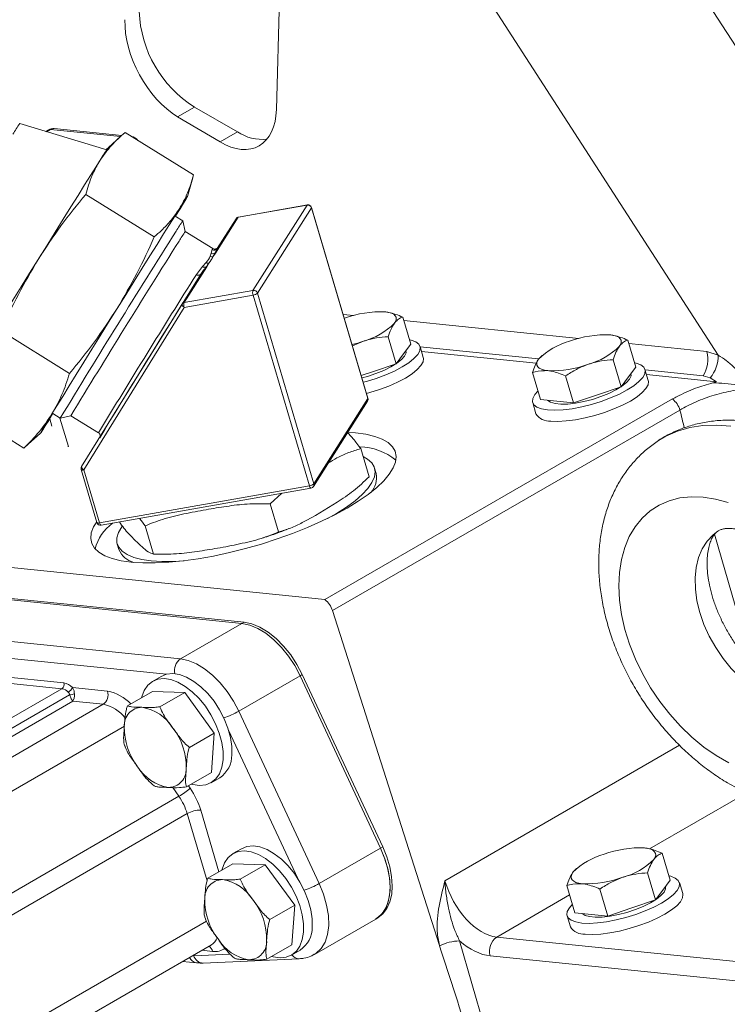
# Model space of a CAD drawing. Units: millimetres. Extents: x 11 to 1180, y 5 to 832.
# Drawn here: x 375 to 399, y 663 to 697 of the extents above; entities that cross this region are included whole.
import ezdxf

# ---------------------------------------------------------------- set-up
doc = ezdxf.new("R2010")
doc.units = ezdxf.units.MM

msp = doc.modelspace()

# ---------------------------------------------------------------- linework, layer by layer
at = {"color": 7, "linetype": 'Continuous', "lineweight": 15}
for p, q in [((386.90833, 715.67302), (413.54494, 674.41165)), ((399.17188, 685.1939), (380.4413, 714.20845)), ((384.0829, 693.58763), (384.37215, 704.09747)), ((380.70787, 693.33976), (381.27987, 693.66996)), ((382.75301, 692.81954), (381.27987, 693.66996)), ((378.28634, 692.20512), (375.31495, 693.10314)), ((380.70787, 693.33976), (382.16144, 692.47803)), ((376.29442, 692.89256), (376.19728, 692.83648)), ((378.80545, 692.69921), (376.49498, 692.93547)), ((378.91231, 692.80129), (381.25049, 691.35062)), ((382.16144, 692.47803), (382.75301, 692.81954)), ((378.76448, 692.67209), (378.34611, 692.29331)), ((381.04461, 690.6191), (381.22311, 691.25033)), ((377.5741, 690.68734), (379.91228, 689.23668)), ((385.12777, 690.31935), (382.77792, 689.90397)), ((385.13983, 690.32879), (382.78998, 689.9134)), ((383.28194, 687.4045), (385.12777, 690.31935)), ((385.28038, 690.22467), (383.43455, 687.30982)), ((387.20496, 683.71109), (385.28038, 690.22467)), ((387.2083, 683.72614), (385.28373, 690.23972)), ((380.88585, 689.78421), (380.62618, 689.94533)), ((380.63653, 689.9389), (380.65121, 689.96294)), ((380.97123, 689.41988), (380.88591, 689.78413)), ((382.77792, 689.90397), (382.00444, 688.68252)), ((382.05975, 688.83766), (382.70417, 689.85529)), ((381.91249, 688.8359), (380.97119, 689.4199)), ((381.81456, 688.57045), (381.84923, 688.67712)), ((381.84923, 688.67712), (381.88579, 688.79799)), ((382.00444, 688.68252), (381.91048, 688.55479)), ((381.56026, 688.2208), (381.67883, 688.35611)), ((381.77009, 688.33309), (381.70557, 688.21056)), ((381.70557, 688.21056), (380.93208, 686.98911)), ((381.34726, 687.94757), (381.56026, 688.2208)), ((380.85833, 686.94044), (381.50275, 687.95808)), ((380.93208, 686.98911), (383.28194, 687.4045)), ((383.28559, 687.2407), (380.93574, 686.82531)), ((385.21016, 680.72712), (383.28559, 687.2407)), ((383.43455, 687.30982), (385.35912, 680.79624)), ((377.43099, 681.38742), (380.85833, 686.94044)), ((380.93574, 686.82531), (377.5084, 681.27229)), ((387.83514, 686.66874), (387.83389, 686.66891)), ((388.66815, 685.56891), (388.39483, 686.49393)), ((374.6776, 686.02122), (377.01578, 684.57056)), ((386.68152, 685.509), (387.05096, 685.6685)), ((388.17382, 684.89869), (387.9005, 685.82372)), ((395.51891, 685.88302), (395.51766, 685.88319)), ((396.35192, 684.78319), (396.0786, 685.70822)), ((388.66815, 685.56891), (388.42098, 685.2338)), ((388.50658, 685.34851), (388.5063, 685.34947)), ((389.09818, 685.11084), (388.98609, 685.49019)), ((393.03439, 685.06534), (388.9894, 685.47898)), ((392.95469, 684.91465), (389.0378, 685.31518)), ((398.78253, 685.31547), (399.17188, 685.1939)), ((388.42098, 685.2338), (388.17382, 684.89869)), ((393.13765, 685.15952), (393.03575, 685.05651)), ((393.16035, 685.18668), (393.13376, 685.16386)), ((395.85758, 684.11297), (395.58426, 685.038)), ((388.17382, 684.89869), (387.36032, 684.62149)), ((396.35192, 684.78319), (396.10475, 684.44808)), ((396.78195, 684.32512), (396.66986, 684.70447)), ((398.65934, 684.49016), (396.67317, 684.69326)), ((387.36032, 684.62149), (386.98185, 684.49253)), ((393.09794, 683.6744), (392.82463, 684.59943)), ((394.2306, 683.55857), (393.95728, 684.4836)), ((396.10475, 684.44808), (395.85758, 684.11297)), ((396.19035, 684.56279), (396.19007, 684.56375)), ((399.11382, 684.28483), (396.72157, 684.52946)), ((398.89623, 684.41745), (398.65934, 684.49016)), ((399.11382, 684.28483), (398.89623, 684.41745)), ((395.85758, 684.11297), (395.04409, 683.83578)), ((398.98836, 684.25271), (399.11382, 684.28483)), ((385.34796, 680.70735), (387.1938, 683.62221)), ((385.35912, 680.79624), (387.20496, 683.71109)), ((397.61107, 683.69556), (385.74075, 676.84297)), ((393.66427, 683.61649), (393.09794, 683.6744)), ((395.04409, 683.83578), (394.2306, 683.55857)), ((373.11932, 683.46904), (375.4575, 682.01838)), ((397.8645, 683.31716), (385.99418, 676.46457)), ((392.8338, 683.57102), (392.94589, 683.19168)), ((394.2306, 683.55857), (393.66427, 683.61649)), ((376.30646, 682.96376), (376.45189, 683.19407)), ((376.41284, 682.76519), (376.33898, 683.01516)), ((376.44154, 683.2005), (376.70122, 683.03938)), ((376.98023, 682.0665), (376.69087, 683.04581)), ((376.70132, 683.03938), (377.06557, 683.12471)), ((377.06554, 683.12473), (378.00684, 682.54073)), ((375.60534, 682.14757), (376.02371, 682.52635)), ((386.78525, 682.54233), (386.52277, 682.56254)), ((375.6059, 682.15126), (375.4575, 682.01838)), ((376.98023, 682.0665), (376.96431, 682.07508)), ((387.24472, 681.03483), (386.96002, 681.99838)), ((377.41711, 681.28448), (377.9525, 679.47249)), ((377.5084, 681.27229), (378.04379, 679.46029)), ((387.49344, 681.14422), (387.4365, 681.33693)), ((378.04379, 679.46029), (385.21016, 680.72712)), ((378.09641, 679.38341), (385.26278, 680.65024)), ((383.86946, 680.11498), (384.27134, 680.47497)), ((384.15415, 679.15144), (383.86946, 680.11498)), ((379.87987, 678.39585), (379.59517, 679.3594)), ((363.53289, 679.11388), (385.74075, 676.84297)), ((378.64673, 678.7398), (378.70367, 678.54709)), ((369.06251, 677.44159), (382.90419, 676.02618)), ((369.13735, 677.48479), (382.97903, 676.06939)), ((366.96712, 676.23195), (380.8088, 674.81654)), ((385.99418, 676.46457), (389.65097, 665.02757)), ((380.8088, 674.81654), (382.90419, 676.02618)), ((382.97903, 676.06939), (382.90419, 676.02618)), ((370.98027, 674.59028), (376.82331, 673.99279)), ((376.7584, 673.79741), (370.91536, 674.39491)), ((380.14727, 674.21749), (379.85264, 674.0474)), ((382.79584, 673.02787), (384.89123, 674.23752)), ((384.96607, 674.28072), (384.89123, 674.23752)), ((384.89123, 674.23752), (387.63756, 668.35008)), ((384.96607, 674.28072), (387.7124, 668.39329)), ((370.84413, 670.38318), (376.7584, 673.79741)), ((377.01649, 673.58947), (371.27943, 670.27754)), ((377.11423, 673.83222), (378.31435, 673.7095)), ((378.99638, 673.21106), (379.84491, 673.7009)), ((380.95163, 673.66777), (379.84491, 673.7009)), ((380.1031, 673.17793), (380.95163, 673.66777)), ((381.95928, 672.28217), (380.95163, 673.66777)), ((377.12912, 673.36895), (371.62515, 670.19157)), ((371.93956, 669.66848), (378.16599, 673.26292)), ((378.16599, 673.26292), (377.12912, 673.36895)), ((382.79584, 673.02787), (385.54217, 667.14044)), ((381.11075, 671.79232), (381.95928, 672.28217)), ((381.86021, 670.9297), (381.95928, 672.28217)), ((378.89387, 671.87968), (378.9142, 671.82107)), ((381.01169, 670.43985), (381.86021, 670.9297)), ((381.85248, 670.58321), (382.14711, 670.75329)), ((372.10944, 665.13047), (380.75304, 670.12031)), ((372.0963, 664.37054), (381.03513, 669.53081)), ((382.8936, 668.33004), (382.59897, 668.15996)), ((385.54217, 667.14044), (387.63756, 668.35008)), ((387.7124, 668.39329), (387.63756, 668.35008)), ((397.52715, 667.25211), (397.25383, 668.17714)), ((381.74271, 667.32362), (382.59124, 667.81347)), ((383.69795, 667.78033), (382.59124, 667.81347)), ((382.84942, 667.29049), (383.69795, 667.78033)), ((384.7056, 666.39473), (383.69795, 667.78033)), ((394.31288, 667.62845), (394.21098, 667.52543)), ((394.33558, 667.6556), (394.30899, 667.63277)), ((397.03282, 666.5819), (396.7595, 667.50693)), ((397.52715, 667.25211), (397.27998, 666.917)), ((397.95718, 666.79405), (397.84509, 667.1734)), ((394.27317, 666.14332), (393.99985, 667.06835)), ((395.40583, 666.0275), (395.13251, 666.95253)), ((397.27998, 666.917), (397.03282, 666.5819)), ((397.36558, 667.03171), (397.3653, 667.03268)), ((397.03282, 666.5819), (396.21932, 666.3047)), ((383.85708, 665.90489), (384.7056, 666.39473)), ((384.60654, 665.04226), (384.7056, 666.39473)), ((394.8395, 666.08541), (394.27317, 666.14332)), ((396.21932, 666.3047), (395.40583, 666.0275)), ((381.64019, 665.99225), (381.66053, 665.93364)), ((385.3781, 664.71764), (387.47349, 665.92728)), ((387.47349, 665.92728), (387.54833, 665.97049)), ((394.00904, 666.03995), (394.12112, 665.6606)), ((395.40583, 666.0275), (394.8395, 666.08541)), ((390.33641, 665.17924), (391.30719, 661.81056)), ((391.6053, 665.31102), (402.20959, 664.22666)), ((374.08469, 660.55589), (381.8645, 665.04708)), ((383.75801, 664.55242), (384.60654, 665.04226)), ((384.59881, 664.69576), (384.89343, 664.86585)), ((389.6569, 665.009), (389.65097, 665.02757)), ((380.87995, 664.47872), (381.34742, 664.43091)), ((381.57495, 664.42407), (384.86469, 664.57097)), ((401.98606, 663.58335), (391.38177, 664.66772))]:
    msp.add_line(p, q, dxfattribs=at)
at = {"color": 8, "linetype": 'Continuous', "lineweight": 15}
for p, q in [((376.3714, 692.90735), (376.23099, 692.82629)), ((376.3714, 692.90735), (378.7551, 692.6636)), ((378.25201, 692.21549), (378.31825, 692.25373)), ((386.36347, 686.5854), (386.72321, 686.54861)), ((388.43025, 686.37406), (394.40698, 685.76289)), ((396.11402, 685.58834), (398.78253, 685.31547)), ((400.32584, 674.62129), (399.04343, 679.07132)), ((380.32518, 674.2888), (367.07982, 675.64324)), ((371.91958, 668.49145), (378.88904, 672.51484)), ((384.81057, 667.31173), (382.44686, 672.37894)), ((389.83856, 667.23641), (397.85273, 671.86289)), ((380.75304, 670.12031), (380.54849, 670.42057)), ((381.08004, 670.47931), (381.13876, 670.39311)), ((399.98413, 670.14802), (396.8228, 668.32302)), ((381.71457, 667.23129), (381.03513, 669.53081)), ((381.49607, 669.64641), (382.11832, 667.54045)), ((394.09451, 666.74801), (391.6053, 665.31102)), ((373.12122, 660.90177), (381.69573, 665.85173)), ((381.90176, 664.82062), (381.53685, 664.85793)), ((381.25672, 664.67418), (382.49935, 664.72967))]:
    msp.add_line(p, q, dxfattribs=at)
at = {"color": 7, "linetype": 'Continuous', "lineweight": 15, "flags": 128}
for points in [[(375.94599, 688.46586), (376.23646, 688.93352), (376.52151, 689.39187), (376.79729, 689.83475), (377.06007, 690.25615), (377.30629, 690.65037), (377.53264, 691.0121), (377.73604, 691.33642), (377.91374, 691.61896), (378.06334, 691.8559)], [(380.65121, 689.96294), (380.79356, 690.19662), (380.90535, 690.38128), (380.98507, 690.51445), (381.03165, 690.59432), (381.04445, 690.6198), (381.0233, 690.59056), (380.96847, 690.50697), (380.88073, 690.37019), (380.76125, 690.18207)], [(380.76125, 690.18207), (380.61164, 689.94513), (380.43394, 689.66258), (380.23054, 689.33825), (380.0042, 688.97654), (379.75797, 688.58231), (379.49519, 688.16091), (379.21942, 687.71804), (378.93436, 687.25967), (378.64389, 686.79203)], [(373.7186, 684.85672), (373.88958, 685.13623), (374.08689, 685.45782), (374.30785, 685.81711), (374.54948, 686.20927), (374.8085, 686.62897), (375.08142, 687.07056), (375.36454, 687.52805), (375.65403, 687.99526), (375.94599, 688.46586)], [(378.64389, 686.79203), (378.35193, 686.32142), (378.06244, 685.85421), (377.77932, 685.39672), (377.5064, 684.95513), (377.24738, 684.53543), (377.00576, 684.14328), (376.7848, 683.78398), (376.58749, 683.4624), (376.4165, 683.18288)], [(380.93574, 686.82531), (380.91527, 686.8393), (380.89677, 686.8546), (380.88093, 686.87063), (380.86837, 686.88676), (380.85957, 686.90239), (380.85487, 686.91691), (380.85446, 686.92975), (380.85833, 686.94044)], [(387.79246, 686.67382), (387.91142, 686.65549), (388.0102, 686.627), (388.0871, 686.58883), (388.14081, 686.54164), (388.17042, 686.48623), (388.17541, 686.42355), (388.1557, 686.35468), (388.11162, 686.2808)], [(387.04881, 684.26592), (387.16092, 684.29624), (387.49361, 684.39944), (387.81338, 684.51857), (388.11049, 684.65), (388.37594, 684.78973), (388.60164, 684.93353), (388.78075, 685.07702), (388.90782, 685.21585), (388.97899, 685.34579), (388.9921, 685.46291), (388.94674, 685.56363), (388.84431, 685.6449), (388.6879, 685.70425), (388.62381, 685.71898)], [(395.47623, 685.8881), (395.59519, 685.86977), (395.69397, 685.84128), (395.77087, 685.80311), (395.82459, 685.75592), (395.85419, 685.70051), (395.85918, 685.63784), (395.83947, 685.56897), (395.79539, 685.49508)], [(388.50658, 685.34851), (388.50977, 685.27262), (388.46156, 685.16223), (388.35628, 685.04207), (388.19827, 684.91704), (387.99399, 684.79228), (387.7518, 684.67289), (387.48161, 684.56376), (387.1945, 684.46936), (387.00398, 684.41765)], [(387.1609, 683.88657), (387.273, 683.91689), (387.60569, 684.0201), (387.92546, 684.13922), (388.22258, 684.27064), (388.48802, 684.41038), (388.71373, 684.55418), (388.89284, 684.69767), (389.01991, 684.83651), (389.09108, 684.96645), (389.10418, 685.08355), (389.09818, 685.11084)], [(393.35491, 684.66349), (393.23595, 684.68182), (393.13718, 684.71032), (393.06027, 684.74848), (393.00656, 684.79567), (392.97695, 684.85108), (392.97197, 684.91375), (392.99168, 684.98262), (393.03575, 685.05651)], [(393.33762, 683.32134), (393.58621, 683.31052), (393.87023, 683.32483), (394.18102, 683.36385), (394.50917, 683.42638), (394.84468, 683.51052), (395.17738, 683.61372), (395.49715, 683.73285), (395.79426, 683.86427), (396.05971, 684.00401), (396.28541, 684.14781), (396.46453, 684.2913), (396.59159, 684.43013), (396.66276, 684.56008), (396.67587, 684.67719), (396.63051, 684.77791), (396.52808, 684.85918), (396.37167, 684.91853), (396.30757, 684.93326)], [(396.19035, 684.56279), (396.19355, 684.4869), (396.14532, 684.37652), (396.04005, 684.25634), (395.88204, 684.13132), (395.67776, 684.00656), (395.43557, 683.88717), (395.16538, 683.77804), (394.87827, 683.68364), (394.58598, 683.60782), (394.30048, 683.5537), (394.03346, 683.5235), (393.79585, 683.51844), (393.59738, 683.53873), (393.44617, 683.58355), (393.35068, 683.64855)], [(393.44971, 682.94199), (393.6983, 682.93117), (393.98231, 682.94549), (394.29311, 682.9845), (394.62125, 683.04703), (394.95677, 683.13118), (395.28946, 683.23437), (395.60923, 683.3535), (395.90635, 683.48492), (396.17179, 683.62466), (396.3975, 683.76846), (396.57661, 683.91196), (396.70368, 684.05078), (396.77485, 684.18073), (396.78795, 684.29784), (396.78195, 684.32512)], [(393.01357, 683.95998), (392.91207, 683.84536), (392.8409, 683.71542), (392.8278, 683.59831), (392.87315, 683.49759), (392.97558, 683.41632), (393.13199, 683.35696), (393.33762, 683.32134)], [(376.4165, 683.18288), (376.27415, 682.94921), (376.16235, 682.76454), (376.08263, 682.63137), (376.03606, 682.55152), (376.02326, 682.52603), (376.04442, 682.55528), (376.09924, 682.63885), (376.18698, 682.77564), (376.30646, 682.96376)], [(377.94431, 679.50022), (377.8381, 679.3246), (377.75987, 679.12089), (377.73855, 678.93042), (377.77439, 678.75531), (377.86699, 678.59746), (378.01533, 678.45861), (378.2178, 678.34027), (378.47216, 678.24374), (378.77565, 678.1701), (379.12492, 678.12012), (379.51616, 678.09437), (379.94508, 678.09313), (380.40697, 678.11641), (380.89679, 678.16395), (381.40915, 678.23524), (381.93845, 678.3295), (382.47889, 678.44569), (383.02455, 678.58253), (383.56944, 678.73853), (384.10761, 678.91199), (384.63314, 679.10099), (385.1403, 679.30348), (385.62351, 679.51721), (386.07748, 679.73987), (386.49725, 679.96901), (386.87821, 680.20212), (387.21618, 680.43664), (387.50747, 680.67002), (387.74888, 680.89966), (387.93777, 681.12309), (388.07207, 681.33784), (388.1503, 681.54157), (388.17162, 681.73203), (388.13578, 681.90714), (388.04318, 682.06499), (387.89484, 682.20384), (387.69237, 682.32218), (387.43801, 682.41871), (387.13452, 682.49235), (386.78525, 682.54233), (386.78525, 682.54233)], [(385.83059, 679.6159), (386.13338, 679.78764), (386.4723, 680.00346), (386.7665, 680.21974), (387.01213, 680.43364), (387.20601, 680.6424), (387.34559, 680.84328), (387.42907, 681.03368), (387.45535, 681.21109), (387.42409, 681.37322), (387.3357, 681.51794), (387.19133, 681.64337), (387.04016, 681.72717)], [(377.43099, 681.38742), (377.42711, 681.37674), (377.42753, 681.36389), (377.43222, 681.34937), (377.44103, 681.33375), (377.45358, 681.31761), (377.46942, 681.30158), (377.48793, 681.28628), (377.5084, 681.27229)], [(399.51031, 680.15984), (399.08039, 680.27818), (398.65935, 680.34344), (398.25194, 680.35491), (397.86274, 680.31245), (397.49612, 680.21653), (397.15621, 680.06823), (396.84683, 679.86923), (396.57147, 679.62177), (396.33323, 679.32861), (396.13478, 678.99308), (395.97835, 678.61893), (395.8657, 678.21039), (395.79811, 677.77204), (395.77634, 677.30881), (395.80061, 676.82591), (395.87068, 676.32879), (395.98574, 675.82304), (396.1445, 675.31432), (396.34518, 674.80839), (396.58551, 674.31093), (396.86281, 673.82752), (397.17393, 673.36362), (397.51539, 672.92443), (397.88335, 672.5149), (398.27366, 672.13965), (398.68193, 671.80288), (399.10357, 671.50839), (399.53384, 671.25949)], [(378.80672, 679.34161), (378.80051, 679.33274), (378.6888, 679.13679), (378.63383, 678.95259), (378.63633, 678.78253), (378.69625, 678.62886), (378.81283, 678.49356), (378.98452, 678.3784), (379.20912, 678.28488), (379.48367, 678.21421), (379.80461, 678.16733), (380.16775, 678.14484), (380.56835, 678.14704), (380.93012, 678.16796)], [(382.90419, 676.02618), (383.16868, 675.97046), (383.44339, 675.85711), (383.72081, 675.68926), (383.99332, 675.4715), (384.25346, 675.20978), (384.4941, 674.91131), (384.70865, 674.58423), (384.89123, 674.23752)], [(384.89123, 674.23752), (384.70865, 674.58423), (384.4941, 674.91131), (384.25346, 675.20978), (383.99332, 675.4715), (383.72081, 675.68926), (383.44339, 675.85711), (383.16868, 675.97046), (382.90419, 676.02618)], [(382.97903, 676.06939), (383.24352, 676.01366), (383.51823, 675.90032), (383.79565, 675.73246), (384.06816, 675.5147), (384.3283, 675.25299), (384.56894, 674.95451), (384.78349, 674.62744), (384.96607, 674.28072)], [(380.8088, 674.81654), (381.07329, 674.76081), (381.348, 674.64747), (381.62541, 674.47962), (381.89792, 674.26185), (382.15807, 674.00014), (382.39871, 673.70166), (382.61326, 673.37459), (382.79584, 673.02787)], [(382.55677, 671.53957), (382.55522, 671.82512), (382.51088, 672.13074), (382.42512, 672.44713), (382.30052, 672.76468), (382.14088, 673.07375), (381.95104, 673.36495), (381.73678, 673.62941), (381.50461, 673.85912), (381.26158, 674.04708), (381.01507, 674.1876), (380.77257, 674.2764), (380.54146, 674.31077), (380.32876, 674.28968), (380.14727, 674.21749)], [(382.26214, 671.36948), (382.26059, 671.65504), (382.21626, 671.96065), (382.13049, 672.27704), (382.00589, 672.5946), (381.84625, 672.90366), (381.65641, 673.19486), (381.44216, 673.45933), (381.20998, 673.68904), (380.96695, 673.877), (380.72044, 674.01751), (380.47794, 674.10631), (380.24684, 674.14068), (380.03413, 674.11959), (379.84629, 674.04369), (379.68902, 673.91526), (379.56711, 673.73822), (379.48426, 673.51794), (379.47698, 673.48851)], [(381.18063, 670.53738), (381.22718, 670.52429), (381.45829, 670.48992), (381.671, 670.51101), (381.85884, 670.58692), (382.0161, 670.71535), (382.13801, 670.89239), (382.22086, 671.11266), (382.26214, 671.36948)], [(385.00847, 665.48204), (385.00692, 665.76759), (384.96258, 666.07321), (384.87681, 666.3896), (384.75222, 666.70716), (384.59258, 667.01623), (384.40274, 667.30742), (384.18848, 667.57189), (383.95631, 667.80159), (383.71328, 667.98956), (383.46677, 668.13007), (383.22427, 668.21887), (382.99316, 668.25324), (382.78046, 668.23215), (382.59261, 668.15625), (382.43535, 668.02782), (382.31344, 667.85078), (382.23059, 667.63051), (382.22331, 667.60106)], [(385.3031, 665.65212), (385.30155, 665.93768), (385.25721, 666.24329), (385.17144, 666.55969), (385.04685, 666.87724), (384.8872, 667.18631), (384.69737, 667.47751), (384.48311, 667.74197), (384.25094, 667.97168), (384.0079, 668.15964), (383.76139, 668.30016), (383.5189, 668.38895), (383.28779, 668.42333), (383.07508, 668.40224), (382.8936, 668.33004)], [(387.63756, 668.35008), (387.77702, 668.01064), (387.87954, 667.67044), (387.94257, 667.33793), (387.96455, 667.02138), (387.94493, 666.72862), (387.8842, 666.46691), (387.78387, 666.24276), (387.64643, 666.06174), (387.47528, 665.92832), (387.47349, 665.92728)], [(387.47349, 665.92728), (387.53252, 665.96494), (387.7057, 666.12871), (387.83744, 666.34662), (387.92388, 666.6123), (387.96251, 666.91798), (387.95218, 667.25473), (387.8932, 667.61269), (387.78729, 667.9814), (387.63756, 668.35008)], [(387.7124, 668.39329), (387.85186, 668.05384), (387.95438, 667.71365), (388.01741, 667.38114), (388.03939, 667.06458), (388.01977, 666.77182), (387.95904, 666.51011), (387.85871, 666.28597), (387.72127, 666.10495), (387.55012, 665.97153), (387.54833, 665.97049)], [(396.65146, 668.35703), (396.77042, 668.3387), (396.8692, 668.3102), (396.9461, 668.27203), (396.99981, 668.22484), (397.02942, 668.16943), (397.0344, 668.10676), (397.0147, 668.03789), (396.97062, 667.964)], [(394.53014, 667.13242), (394.41118, 667.15075), (394.31241, 667.17924), (394.2355, 667.21741), (394.18179, 667.2646), (394.15218, 667.32), (394.14719, 667.38268), (394.16691, 667.45155), (394.21098, 667.52543)], [(394.51285, 665.79027), (394.76144, 665.77945), (395.04546, 665.79376), (395.35626, 665.83277), (395.6844, 665.8953), (396.01992, 665.97945), (396.35261, 666.08265), (396.67237, 666.20177), (396.96949, 666.3332), (397.23494, 666.47294), (397.46065, 666.61673), (397.63976, 666.76023), (397.76682, 666.89905), (397.83799, 667.029), (397.8511, 667.14611), (397.80575, 667.24684), (397.70331, 667.32811), (397.5469, 667.38746), (397.4828, 667.40218)], [(397.36558, 667.03171), (397.36877, 666.95583), (397.32056, 666.84544), (397.21528, 666.72527), (397.05727, 666.60025), (396.85299, 666.47548), (396.6108, 666.3561), (396.34062, 666.24696), (396.0535, 666.15256), (395.76121, 666.07674), (395.47571, 666.02262), (395.20869, 665.99242), (394.97108, 665.98736), (394.77261, 666.00765), (394.6214, 666.05247), (394.52592, 666.11747)], [(394.62493, 665.41092), (394.87353, 665.4001), (395.15754, 665.41441), (395.46834, 665.45342), (395.79649, 665.51595), (396.132, 665.60009), (396.4647, 665.7033), (396.78446, 665.82242), (397.08158, 665.95385), (397.34702, 666.09358), (397.57273, 666.23739), (397.75184, 666.38088), (397.87891, 666.51971), (397.95008, 666.64965), (397.96319, 666.76676), (397.95718, 666.79405)], [(394.18879, 666.4289), (394.08731, 666.31429), (394.01613, 666.18435), (394.00303, 666.06724), (394.04838, 665.96651), (394.15082, 665.88524), (394.30722, 665.82589), (394.51285, 665.79027)], [(383.92695, 664.64994), (383.97351, 664.63686), (384.20461, 664.60249), (384.41732, 664.62357), (384.60516, 664.69948), (384.76243, 664.8279), (384.88434, 665.00495), (384.96719, 665.22522), (385.00847, 665.48204)]]:
    msp.add_lwpolyline(points, dxfattribs=at)
at = {"color": 8, "linetype": 'Continuous', "lineweight": 15, "flags": 128}
for points in [[(385.13983, 690.32879), (385.13438, 690.32653), (385.12777, 690.31935)], [(385.28038, 690.22467), (385.28406, 690.23366), (385.28373, 690.23972)], [(382.78998, 689.9134), (382.78453, 689.91115), (382.77792, 689.90397)], [(381.88579, 688.79799), (381.91104, 688.83459), (381.91249, 688.8359)], [(387.20496, 683.71109), (387.20863, 683.72008), (387.2083, 683.72614)], [(399.60513, 682.76366), (399.11973, 682.80453), (398.65056, 682.79052), (398.20158, 682.72172), (397.7766, 682.5987), (397.37923, 682.42254), (397.12919, 682.27487)], [(377.41711, 681.28448), (377.41779, 681.28269), (377.42346, 681.27629), (377.43358, 681.2716), (377.44773, 681.26878), (377.46539, 681.26794), (377.48587, 681.26913), (377.5084, 681.27229)], [(385.26278, 680.65024), (385.26056, 680.65004), (385.25213, 680.65239), (385.24326, 680.65947), (385.23428, 680.671), (385.22556, 680.68654), (385.21741, 680.70549), (385.21016, 680.72712)], [(377.9525, 679.47249), (377.95319, 679.47069), (377.95886, 679.4643), (377.96897, 679.45961), (377.98313, 679.45679), (378.00078, 679.45595), (378.02127, 679.45714), (378.04379, 679.46029)], [(378.09641, 679.38341), (378.09418, 679.38321), (378.08575, 679.38557), (378.07688, 679.39265), (378.06791, 679.40418), (378.05918, 679.41971), (378.05104, 679.43867), (378.04379, 679.46029)], [(401.95328, 673.21458), (401.62017, 673.25035), (401.27702, 673.33873), (400.92972, 673.47821), (400.5842, 673.6664), (400.24639, 673.90008), (399.92205, 674.17527), (399.61674, 674.48724), (399.33569, 674.83065), (399.0837, 675.19964), (398.86508, 675.58789), (398.68357, 675.98875), (398.54229, 676.39538), (398.44364, 676.8008), (398.38931, 677.19809), (398.38024, 677.58044), (398.41658, 677.94131), (398.49771, 678.27453), (398.62223, 678.57441), (398.78803, 678.83579), (398.99225, 679.05423), (399.15609, 679.17944)], [(385.54217, 667.14044), (385.6919, 666.77176), (385.7978, 666.40304), (385.85679, 666.04508), (385.86711, 665.70834), (385.82849, 665.40266), (385.74205, 665.13698), (385.6103, 664.91907), (385.43712, 664.75529), (385.37557, 664.71619)], [(381.21675, 664.67315), (381.23648, 664.67347), (381.25672, 664.67418)]]:
    msp.add_lwpolyline(points, dxfattribs=at)
at = {"color": 7, "linetype": 'Continuous', "lineweight": 15}
for centre, radius, start, end in [((383.45893, 697.10537), 4.06821, 182.38682, 237.613273), ((376.46107, 692.60387), 0.33333, 84.161397, 119.997312), ((383.60311, 694.12326), 1.55639, 236.893431, 275.845301), ((379.07682, 692.33639), 0.33333, 35.839068, 80.528264), ((387.91819, 685.79533), 11.56929, 145.829508, 148.409186), ((385.14927, 690.18367), 0.13738, 17.365298, 99.003814), ((385.16193, 690.20373), 0.127, 16.460876, 100.024788), ((387.26062, 685.40299), 7.73516, 145.500171, 148.631201), ((382.79507, 689.79777), 0.10757, 99.171831, 147.674544), ((382.81209, 689.78834), 0.127, 100.024788, 147.655927), ((719.97908, 475.00284), 401.39618, 147.71019, 148.7828968), ((386.58408, 685.54737), 6.81908, 145.397091, 148.71175), ((690.75763, 493.10911), 366.75414, 147.6993042, 148.7950595), ((381.91576, 688.79069), 0.13162, 239.638321, 297.139296), ((381.95296, 688.90474), 0.12612, 237.822271, 327.866003), ((382.02435, 688.56861), 0.11564, 99.914191, 114.824768), ((381.75477, 688.46479), 0.13259, 235.054442, 276.633768), ((381.88287, 688.68723), 0.13529, 239.67579, 281.774794), ((381.63663, 688.32081), 0.12584, 232.633751, 288.672488), ((381.72556, 688.09641), 0.11588, 99.931227, 114.814501), ((381.41949, 688.03447), 0.113, 230.270322, 317.464705), ((383.52075, 687.32788), 0.2508, 162.212726, 200.342244), ((383.30344, 687.26882), 0.13737, 17.364658, 99.004413), ((380.94924, 686.88291), 0.10758, 99.174694, 147.671681), ((381.17099, 686.91251), 0.25088, 162.221372, 200.338445), ((383.25734, 687.49667), 0.25752, 276.298703, 313.483811), ((656.09338, 514.17941), 324.95553, 147.875874, 148.8307456), ((387.65159, 683.10939), 3.56721, 87.736734, 110.323183), ((386.43086, 687.96746), 2.38113, 285.095079, 314.899544), ((385.52071, 690.16033), 4.74534, 283.987612, 288.812637), ((394.71646, 683.36993), 2.38103, 105.094451, 134.900173), ((395.33535, 682.3238), 3.56708, 87.73657, 110.323899), ((394.11466, 687.1817), 2.38108, 285.094778, 314.899846), ((397.75057, 685.04765), 1.06614, 328.472728, 14.548837), ((397.94599, 685.19196), 1.2259, 320.81767, 0.090716), ((393.49579, 688.2278), 3.56709, 267.7366, 290.323869), ((387.08651, 683.69015), 0.127, 327.655927, 16.460876), ((397.08491, 683.06911), 0.8181, 17.650336, 49.972411), ((393.3961, 683.46697), 0.52771, 211.444592, 275.830231), ((386.90202, 680.06566), 1.99128, 50.68378, 89.23177), ((377.53891, 681.32047), 0.127, 148.316937, 196.460876), ((386.75655, 681.01303), 0.74848, 317.259114, 10.094058), ((385.18191, 680.98309), 0.25752, 276.298703, 313.483811), ((385.24067, 680.7753), 0.127, 280.024788, 327.655927), ((379.44888, 678.16041), 1.612, 126.75283, 165.257055), ((378.0743, 679.50848), 0.127, 196.460876, 280.024788), ((379.39117, 678.83475), 0.74526, 202.704846, 255.786455), ((385.21459, 676.21652), 0.8181, 17.650336, 49.972411), ((376.65767, 673.93935), 0.17405, 305.362622, 17.881492), ((376.73416, 673.48742), 0.51317, 42.21415, 79.995916), ((376.69238, 673.42312), 0.38007, 42.209552, 79.997001), ((376.7931, 673.98441), 0.35537, 300.580496, 334.643561), ((377.02684, 673.90355), 0.31425, 268.113584, 300.043398), ((377.93572, 673.58736), 0.39785, 305.36474, 17.879128), ((379.50094, 672.54589), 0.61467, 90.943647, 184.205814), ((379.24562, 671.6526), 1.52768, 31.513118, 80.763962), ((381.08203, 672.469), 2.19434, 179.169331, 217.54612), ((378.80824, 671.1139), 2.19428, 359.169061, 37.546593), ((381.62855, 671.52332), 0.92836, 303.957165, 1.002596), ((380.64466, 671.93036), 1.52777, 211.514576, 260.762505), ((380.38927, 671.037), 0.61468, 270.945113, 4.205049), ((379.46916, 672.34469), 2.56831, 299.993129, 310.547494), ((378.90972, 668.86764), 2.70105, 16.757355, 34.386292), ((378.99341, 668.91606), 2.13226, 16.756936, 34.386921), ((381.4741, 668.7572), 0.88948, 88.584551, 119.57168), ((396.5106, 664.79265), 3.56717, 87.736875, 110.323713), ((395.89176, 665.83873), 2.38118, 105.095392, 134.899231), ((395.28982, 669.65074), 2.38121, 285.095599, 314.899025), ((382.24728, 666.65844), 0.61468, 90.944749, 184.204711), ((381.99191, 665.76511), 1.52774, 31.51417, 80.76291), ((394.67102, 670.69687), 3.56724, 267.736729, 290.322964), ((383.82834, 666.58156), 2.19431, 179.16914, 217.54631), ((381.55454, 665.22645), 2.19431, 359.16914, 37.54631), ((384.37444, 665.63611), 0.92879, 303.971624, 0.988137), ((394.57133, 665.9359), 0.52771, 211.444462, 275.829672), ((383.39093, 666.04284), 1.52768, 211.513118, 260.763962), ((383.1356, 665.14956), 0.61467, 270.944337, 4.205123), ((390.35963, 663.64537), 1.53405, 90.867525, 117.26375), ((391.94364, 664.83297), 0.58567, 125.288983, 196.389342)]:
    msp.add_arc(centre, radius, start, end, dxfattribs=at)
at = {"color": 8, "linetype": 'Continuous', "lineweight": 15}
for centre, radius, start, end in [((381.92665, 688.57211), 8.01528, 145.576952, 148.59231), ((376.35536, 692.7831), 0.12528, 82.641059, 119.106796), ((376.47603, 692.73315), 0.2032, 84.650938, 120.991989), ((703.99348, 484.87655), 381.23277, 147.8140082, 148.7691919), ((387.10239, 683.67882), 0.10752, 328.23025, 17.465349), ((385.2567, 680.76395), 0.10739, 328.192909, 17.496165), ((381.09443, 674.41305), 0.49435, 125.294101, 192.50693), ((378.05891, 672.28336), 1.44883, 43.355295, 79.844994), ((377.93912, 672.0645), 1.2197, 36.629695, 79.280431), ((381.36536, 675.52081), 2.87419, 288.666813, 299.847877), ((384.11177, 669.63307), 2.87389, 288.666948, 299.849256), ((381.6007, 665.47325), 0.50121, 301.757237, 337.507819), ((381.62327, 664.74985), 0.28735, 14.259392, 58.430795), ((381.98227, 665.39964), 0.58459, 262.084542, 306.328533), ((381.39572, 664.72999), 0.30294, 202.362906, 260.863608), ((381.58753, 664.76759), 0.34374, 195.767483, 267.902807), ((384.86232, 664.87746), 0.30651, 214.790333, 270.431037)]:
    msp.add_arc(centre, radius, start, end, dxfattribs=at)
at = {"color": 7, "linetype": 'Continuous', "lineweight": 15}
for centre, major_axis, ratio, start_param, end_param in [((380.76877, 695.55235), (-1.23998, 2.36243), 0.58773234, 0.80911803, 2.37991435), ((382.22233, 694.69063), (-1.23998, 2.36243), 0.58773234, 2.37991435, 3.95071068), ((376.76741, 687.66885), (5.066, 1.0925), 0.23488418, 5.97989018, 6.13257548), ((376.80157, 687.55323), (5.12872, 1.20768), 0.23494277, 5.97142198, 6.12410728), ((377.03802, 673.67728), (-0.11622, 0.32381), 0.14873358, 1.79167328, 2.77343864), ((377.03802, 673.67728), (-0.03777, 0.34296), 0.41312507, 3.55148037, 4.53324573), ((391.12901, 667.16754), (-0.91202, 1.78182), 0.59011714, 1.2404536, 2.77634335), ((390.77098, 666.97945), (-1.16248, 2.21478), 0.58773234, 2.16097602, 2.77017967), ((389.97194, 665.01349), (-4.18375, 13.07685), 0.02195425, 1.56411554, 1.82065366)]:
    msp.add_ellipse(centre, major_axis=major_axis, ratio=ratio, start_param=start_param, end_param=end_param, dxfattribs=at)
at = {"color": 8, "linetype": 'Continuous', "lineweight": 15}
msp.add_ellipse((402.96501, 684.07694), major_axis=(-3.25384, 12.99389), ratio=0.38341676, start_param=1.53331412, end_param=1.57977422, dxfattribs=at)
at = {"color": 7, "linetype": 'Continuous', "lineweight": 15}
for points, knots in [([(378.91231, 692.80129), (378.75056, 692.6579), (378.42628, 692.37043), (378.18451, 692.02768), (378.06334, 691.8559)], [0, 0, 0, 0, 0.49881048, 1, 1, 1, 1]), ([(378.06334, 691.8559), (377.98514, 691.72047), (377.82848, 691.44915), (377.67704, 691.0522), (377.60361, 690.79195), (377.5741, 690.68734)], [0, 0, 0, 0, 0.37344088, 0.7481579, 1, 1, 1, 1]), ([(380.76125, 690.18207), (380.86409, 690.36395), (381.07035, 690.72872), (381.19033, 691.14294), (381.25049, 691.35062)], [0, 0, 0, 0, 0.4986122, 1, 1, 1, 1]), ([(377.5741, 690.68734), (377.28334, 690.33266), (376.70043, 689.62162), (376.19787, 688.85173), (375.94599, 688.46586)], [0, 0, 0, 0, 0.49880902, 1, 1, 1, 1]), ([(379.91228, 689.23668), (379.9945, 689.30859), (380.19867, 689.48713), (380.49356, 689.79507), (380.67192, 690.05293), (380.76125, 690.18207)], [0, 0, 0, 0, 0.25184355, 0.62534128, 1, 1, 1, 1]), ([(378.64389, 686.79203), (378.87677, 687.18689), (379.34383, 687.9788), (379.72244, 688.81661), (379.91228, 689.23668)], [0, 0, 0, 0, 0.49860977, 1, 1, 1, 1]), ([(381.9758, 688.67356), (381.9646, 688.65109), (381.94556, 688.61292), (381.9207, 688.57173), (381.91048, 688.55479)], [0, 0, 0, 0, 0.58868492, 1, 1, 1, 1]), ([(382.07151, 688.8567), (382.06982, 688.85487), (382.06671, 688.85148), (382.05404, 688.8405), (382.03156, 688.82672), (381.99743, 688.8158), (381.95557, 688.81742), (381.92497, 688.82532), (381.91336, 688.83538), (381.91333, 688.83541)], [0, 0, 0, 0, 0.14375912, 0.2649547, 0.39578208, 0.57620379, 0.7797607, 0.99946707, 1, 1, 1, 1]), ([(382.05975, 688.83766), (382.0465, 688.81475), (382.01826, 688.76593), (381.99052, 688.70559), (381.9758, 688.67356)], [0, 0, 0, 0, 0.469237563, 1, 1, 1, 1]), ([(375.94599, 688.46586), (375.71311, 688.07101), (375.24606, 687.27909), (374.86744, 686.44129), (374.6776, 686.02122)], [0, 0, 0, 0, 0.4986111, 1, 1, 1, 1]), ([(381.77009, 688.33309), (381.76231, 688.32128), (381.73448, 688.27906), (381.70102, 688.23403), (381.67692, 688.20159)], [0, 0, 0, 0, 0.27963152, 1, 1, 1, 1]), ([(381.67692, 688.20159), (381.6495, 688.16605), (381.59105, 688.09028), (381.53337, 688.00392), (381.50275, 687.95808)], [0, 0, 0, 0, 0.469148883, 1, 1, 1, 1]), ([(377.01578, 684.57056), (377.30654, 684.92524), (377.88945, 685.63628), (378.39201, 686.40617), (378.64389, 686.79203)], [0, 0, 0, 0, 0.49881124, 1, 1, 1, 1]), ([(388.39483, 686.49393), (388.23425, 686.55932), (388.02828, 686.64319), (387.83504, 686.66829), (387.79246, 686.67382)], [0, 0, 0, 0, 0.77963427, 1, 1, 1, 1]), ([(388.11162, 686.2808), (388.11752, 686.2886), (388.16222, 686.34766), (388.25374, 686.43443), (388.34751, 686.47398), (388.39483, 686.49393)], [0, 0, 0, 0, 0.07009224, 0.53078426, 1, 1, 1, 1]), ([(387.9005, 685.82372), (387.93056, 685.91223), (387.99125, 686.09089), (388.07126, 686.21712), (388.11162, 686.2808)], [0, 0, 0, 0, 0.49545946, 1, 1, 1, 1]), ([(387.05096, 685.6685), (387.07029, 685.67492), (387.21664, 685.72357), (387.49983, 685.79075), (387.76613, 685.81266), (387.9005, 685.82372)], [0, 0, 0, 0, 0.0700913, 0.53078475, 1, 1, 1, 1]), ([(396.0786, 685.70822), (395.91802, 685.7736), (395.71205, 685.85747), (395.51881, 685.88257), (395.47623, 685.8881)], [0, 0, 0, 0, 0.77963366, 1, 1, 1, 1]), ([(395.79539, 685.49508), (395.80129, 685.50288), (395.84599, 685.56193), (395.93751, 685.64871), (396.03128, 685.68826), (396.0786, 685.70822)], [0, 0, 0, 0, 0.07009088, 0.53078366, 1, 1, 1, 1]), ([(395.58426, 685.038), (395.61433, 685.12651), (395.67502, 685.30517), (395.75503, 685.4314), (395.79539, 685.49508)], [0, 0, 0, 0, 0.495457237, 1, 1, 1, 1]), ([(393.03575, 685.05651), (393.02994, 685.04842), (392.98591, 684.98718), (392.91011, 684.8471), (392.85329, 684.68249), (392.82463, 684.59943)], [0, 0, 0, 0, 0.07009094, 0.53078589, 1, 1, 1, 1]), ([(394.73473, 684.88278), (394.75406, 684.8892), (394.90041, 684.93785), (395.1836, 685.00504), (395.44989, 685.02694), (395.58426, 685.038)], [0, 0, 0, 0, 0.0700914, 0.53078409, 1, 1, 1, 1]), ([(399.17188, 685.1939), (399.26518, 685.13252), (399.45199, 685.00961), (399.75555, 684.74514), (400.01596, 684.48191), (400.23872, 684.23639), (400.3496, 684.10985), (400.40519, 684.04583), (400.40581, 684.04512)], [0, 0, 0, 0, 0.21685596, 0.43421998, 0.7151695, 0.8567237, 0.9983918, 1, 1, 1, 1]), ([(392.82463, 684.59943), (392.85664, 684.60988), (393.01968, 684.66311), (393.20554, 684.66332), (393.35491, 684.66349)], [0, 0, 0, 0, 0.196350218, 1, 1, 1, 1]), ([(393.35491, 684.66349), (393.39749, 684.65796), (393.59073, 684.63286), (393.7967, 684.54899), (393.95728, 684.4836)], [0, 0, 0, 0, 0.22036634, 1, 1, 1, 1]), ([(393.95728, 684.4836), (394.07932, 684.56271), (394.32564, 684.72238), (394.59755, 684.82899), (394.73473, 684.88278)], [0, 0, 0, 0, 0.49545972, 1, 1, 1, 1]), ([(376.4165, 683.18288), (376.53771, 683.40133), (376.7808, 683.83945), (376.93731, 684.32641), (377.01578, 684.57056)], [0, 0, 0, 0, 0.49861187, 1, 1, 1, 1]), ([(398.98836, 684.25271), (398.78872, 684.19204), (398.4704, 684.09531), (398.06434, 683.92759), (397.8029, 683.80308), (397.66104, 683.72356), (397.61107, 683.69556)], [0, 0, 0, 0, 0.39396102, 0.62814081, 0.86903725, 1, 1, 1, 1]), ([(400.40581, 684.04512), (400.35769, 684.04566), (400.14114, 684.04813), (399.68442, 683.99709), (399.03398, 683.84008), (398.50229, 683.64462), (398.1169, 683.46391), (397.94863, 683.36608), (397.8645, 683.31716)], [0, 0, 0, 0, 0.06621148, 0.29792218, 0.52940747, 0.76169051, 0.88084288, 1, 1, 1, 1]), ([(400.40581, 684.04512), (400.40491, 684.04539), (400.34572, 684.06359), (400.16248, 684.11363), (399.82926, 684.17716), (399.41085, 684.22743), (399.1256, 684.2445), (398.98836, 684.25271)], [0, 0, 0, 0, 0.00224312, 0.14653095, 0.43778394, 0.72948998, 1, 1, 1, 1]), ([(375.4575, 682.01838), (375.63747, 682.19805), (375.99827, 682.55824), (376.27687, 682.97434), (376.4165, 683.18288)], [0, 0, 0, 0, 0.4988111, 1, 1, 1, 1]), ([(405.14065, 670.52421), (405.18758, 670.55722), (405.36141, 670.67949), (405.62921, 670.93419), (405.94024, 671.28366), (406.21182, 671.67053), (406.44532, 672.08915), (406.63873, 672.53851), (406.79088, 673.0163), (406.90025, 673.52013), (406.96557, 674.04692), (406.98581, 674.59286), (406.96051, 675.15344), (406.88986, 675.72377), (406.77472, 676.29874), (406.61647, 676.87346), (406.4169, 677.44335), (406.17792, 678.0043), (405.90158, 678.55251), (405.58995, 679.08432), (405.24521, 679.59627), (404.86954, 680.08491), (404.46521, 680.54688), (404.03453, 680.97887), (403.57982, 681.37764), (403.10351, 681.73989), (402.60825, 682.06229), (402.09709, 682.34139), (401.57371, 682.57371), (401.04247, 682.756), (400.50846, 682.88554), (399.97718, 682.96049), (399.45445, 682.98002), (398.94569, 682.94471), (398.45621, 682.85554), (397.98901, 682.71653), (397.5523, 682.52379), (397.2656, 682.37413), (397.13474, 682.27777), (397.13013, 682.27438)], [0, 0, 0, 0, 0.009583, 0.0354965, 0.06142624, 0.08750472, 0.11385325, 0.14057259, 0.16773164, 0.1953594, 0.22343782, 0.25190559, 0.28067195, 0.30963624, 0.33870864, 0.36780801, 0.39689397, 0.42595162, 0.45498405, 0.4840026, 0.51302838, 0.54208199, 0.57118185, 0.60035141, 0.62961062, 0.65897228, 0.68843666, 0.71798433, 0.74755241, 0.7770462, 0.80634764, 0.83532531, 0.86386129, 0.89187726, 0.91935028, 0.94631294, 0.9728418, 0.99904367, 1, 1, 1, 1]), ([(378.006, 682.54121), (378.01881, 682.53129), (378.04168, 682.51359), (378.06015, 682.47885), (378.06391, 682.45771), (378.06554, 682.44858)], [0, 0, 0, 0, 0.41970432, 0.74912528, 1, 1, 1, 1]), ([(386.96002, 681.99838), (386.87292, 682.1177), (386.71017, 682.34065), (386.56888, 682.48477), (386.50321, 682.55176)], [0, 0, 0, 0, 0.535210144, 1, 1, 1, 1]), ([(397.13013, 682.27438), (397.00712, 682.18851), (396.75684, 682.01381), (396.41947, 681.69822), (396.11168, 681.34523), (395.84198, 680.95683), (395.61082, 680.5363), (395.41974, 680.08527), (395.27001, 679.60591), (395.16313, 679.10067), (395.10038, 678.57266), (395.08276, 678.02576), (395.11068, 677.46447), (395.18391, 676.89374), (395.30157, 676.31865), (395.46225, 675.74409), (395.66415, 675.17461), (395.90532, 674.61428), (396.18377, 674.06693), (396.49735, 673.53616), (396.84394, 673.02546), (397.22131, 672.53827), (397.6272, 672.07791), (398.05937, 671.64785), (398.51527, 671.25067), (398.99321, 670.89225), (399.41789, 670.61215), (399.68779, 670.47084), (399.78679, 670.419)], [0, 0, 0, 0, 0.0347256, 0.07065433, 0.10661615, 0.1427944, 0.17935596, 0.21643889, 0.25413504, 0.29248199, 0.3314496, 0.37095148, 0.41085971, 0.45103408, 0.49135167, 0.53170184, 0.57203123, 0.61232148, 0.65257647, 0.69281501, 0.73306389, 0.77335306, 0.81370845, 0.85416212, 0.89474162, 0.93546418, 0.9763278, 1, 1, 1, 1]), ([(385.85373, 681.50602), (385.95134, 681.5656), (386.17792, 681.70389), (386.54743, 681.87449), (386.82216, 681.95698), (386.96002, 681.99838)], [0, 0, 0, 0, 0.27382433, 0.63558042, 1, 1, 1, 1]), ([(387.24472, 681.03483), (387.071, 680.87015), (386.72302, 680.54026), (385.95337, 680.0351), (385.23952, 679.59865), (384.56717, 679.27379), (384.29216, 679.19232), (384.15415, 679.15144)], [0, 0, 0, 0, 0.185023363, 0.370624337, 0.750122021, 0.874603698, 1, 1, 1, 1]), ([(379.59517, 679.3594), (379.79088, 679.43781), (380.21884, 679.60927), (380.92575, 679.77189), (381.65759, 679.91306), (382.3757, 680.02921), (383.10193, 680.12597), (383.6059, 680.11875), (383.86946, 680.11498)], [0, 0, 0, 0, 0.148006481, 0.323642804, 0.500019817, 0.661300203, 0.822875517, 1, 1, 1, 1]), ([(379.40496, 679.61473), (379.40976, 679.60914), (379.4689, 679.54013), (379.5347, 679.44595), (379.59517, 679.3594)], [0, 0, 0, 0, 0.081053165, 1, 1, 1, 1]), ([(379.87987, 678.39585), (379.82242, 678.41479), (379.70734, 678.45271), (379.41817, 678.70611), (379.14477, 678.96632), (378.88136, 679.26663), (378.77041, 679.42111), (378.7185, 679.49339)], [0, 0, 0, 0, 0.18802062, 0.37662539, 0.76226952, 0.88876619, 1, 1, 1, 1]), ([(383.60747, 678.94583), (383.63508, 678.95406), (383.82568, 679.0109), (384.14656, 679.12291), (384.42991, 679.23405), (384.55871, 679.28458)], [0, 0, 0, 0, 0.08458533, 0.58387972, 1, 1, 1, 1]), ([(399.15838, 679.17909), (399.16289, 679.18265), (399.19368, 679.20694), (399.25505, 679.23173), (399.36936, 679.26233), (399.50959, 679.2747), (399.68433, 679.26638), (399.89452, 679.22957), (400.13801, 679.15704), (400.40196, 679.0477), (400.68123, 678.90008), (400.97007, 678.71388), (401.26243, 678.49013), (401.5524, 678.23085), (401.83412, 677.93921), (402.10197, 677.6193), (402.35085, 677.27613), (402.57611, 676.91541), (402.77384, 676.54354), (402.94095, 676.16733), (403.07529, 675.79386), (403.17583, 675.43025), (403.24258, 675.08351), (403.27685, 674.76036), (403.28119, 674.46687), (403.25943, 674.20832), (403.21673, 673.98877), (403.1592, 673.8104), (403.09345, 673.67252), (403.02466, 673.57198), (402.96588, 673.50847), (402.92614, 673.48306), (402.90908, 673.47216)], [0, 0, 0, 0, 0.00812875, 0.05548593, 0.09337097, 0.12781004, 0.16026679, 0.19455732, 0.2278026, 0.26067375, 0.29352491, 0.32649297, 0.35967923, 0.39310981, 0.42676626, 0.46060442, 0.49456233, 0.52857242, 0.56255477, 0.59642101, 0.63010698, 0.66355654, 0.69673533, 0.72963673, 0.76230622, 0.79486279, 0.82749184, 0.86050207, 0.89447341, 0.93039624, 0.97012309, 1, 1, 1, 1]), ([(384.15415, 679.15144), (383.95844, 679.07303), (383.53048, 678.90157), (382.82359, 678.73894), (382.09174, 678.59778), (381.37362, 678.48164), (380.6474, 678.38486), (380.14342, 678.39208), (379.87987, 678.39585)], [0, 0, 0, 0, 0.148005684, 0.323642022, 0.500019425, 0.661299761, 0.82287602, 1, 1, 1, 1]), ([(402.50299, 673.37955), (402.47486, 673.38087), (402.38815, 673.38496), (402.21561, 673.41165), (401.97751, 673.47717), (401.71687, 673.57955), (401.44004, 673.71999), (401.15252, 673.89906), (400.86036, 674.11593), (400.5695, 674.3688), (400.28581, 674.6547), (400.01496, 674.9697), (399.76219, 675.30895), (399.53221, 675.66687), (399.32909, 676.03718), (399.15609, 676.41311), (399.01552, 676.78763), (398.90867, 677.15362), (398.83568, 677.50402), (398.79552, 677.83205), (398.78586, 678.13149), (398.8031, 678.3969), (398.84235, 678.62394), (398.89762, 678.81004), (398.96231, 678.95526), (399.0308, 679.06234), (399.09486, 679.13508), (399.13743, 679.16458), (399.15838, 679.17909)], [0, 0, 0, 0, 0.01911516, 0.05890526, 0.09760735, 0.13576194, 0.17384936, 0.21203883, 0.2504673, 0.28917838, 0.328158, 0.3673591, 0.40671383, 0.44614386, 0.4855627, 0.52486255, 0.5639661, 0.60280641, 0.64133798, 0.67954536, 0.71746925, 0.75522793, 0.79302933, 0.83118213, 0.87029603, 0.91140671, 0.95640387, 1, 1, 1, 1]), ([(377.01649, 673.58947), (377.01339, 673.60722), (377.00764, 673.64018), (376.98455, 673.66638), (376.97389, 673.67847)], [0, 0, 0, 0, 0.53840014, 1, 1, 1, 1]), ([(377.11423, 673.83222), (377.13175, 673.80402), (377.17039, 673.7418), (377.1793, 673.67051), (377.18417, 673.63152)], [0, 0, 0, 0, 0.45319339, 1, 1, 1, 1]), ([(378.88793, 672.50081), (378.89481, 672.59549), (378.90863, 672.78538), (378.93502, 673.02121), (378.98294, 673.16948), (378.99638, 673.21106)], [0, 0, 0, 0, 0.41712936, 0.83654728, 1, 1, 1, 1]), ([(378.99638, 673.21106), (379.04052, 673.19854), (379.16789, 673.16241), (379.3632, 673.16124), (379.49082, 673.16047)], [0, 0, 0, 0, 0.34655145, 1, 1, 1, 1]), ([(379.49082, 673.16047), (379.57984, 673.15768), (379.71662, 673.15339), (379.91556, 673.1547), (380.04013, 673.17013), (380.1031, 673.17793)], [0, 0, 0, 0, 0.47964233, 0.73695837, 1, 1, 1, 1]), ([(380.1031, 673.17793), (380.14164, 673.08892), (380.25284, 672.8321), (380.43135, 672.60168), (380.548, 672.45111)], [0, 0, 0, 0, 0.34655136, 1, 1, 1, 1]), ([(378.89732, 671.85859), (378.89417, 671.86769), (378.86092, 671.96387), (378.86437, 672.18805), (378.88054, 672.4027), (378.88793, 672.50081)], [0, 0, 0, 0, 0.05366939, 0.56745597, 1, 1, 1, 1]), ([(380.548, 672.45111), (380.62903, 672.33926), (380.75354, 672.1674), (380.93574, 671.94022), (381.05199, 671.84198), (381.11075, 671.79232)], [0, 0, 0, 0, 0.479641202, 0.736959701, 1, 1, 1, 1]), ([(379.34222, 671.13177), (379.26075, 671.24337), (379.13558, 671.41485), (378.97731, 671.65584), (378.92418, 671.79051), (378.89732, 671.85859)], [0, 0, 0, 0, 0.47964465, 0.73695511, 1, 1, 1, 1]), ([(381.11075, 671.79232), (381.10593, 671.77863), (381.05503, 671.63387), (381.0245, 671.39405), (381.00926, 671.17994), (381.0023, 671.08208)], [0, 0, 0, 0, 0.05366939, 0.56745597, 1, 1, 1, 1]), ([(379.90497, 670.47299), (379.82954, 670.54069), (379.6119, 670.73607), (379.4488, 670.97539), (379.34222, 671.13177)], [0, 0, 0, 0, 0.34654724, 1, 1, 1, 1]), ([(381.0023, 671.08208), (380.99531, 670.98733), (380.98129, 670.79733), (380.97396, 670.5725), (381.00342, 670.4689), (381.01169, 670.43985)], [0, 0, 0, 0, 0.41712484, 0.83653823, 1, 1, 1, 1]), ([(380.39941, 670.4224), (380.30995, 670.42495), (380.1725, 670.42886), (379.9975, 670.44137), (379.93604, 670.46237), (379.90497, 670.47299)], [0, 0, 0, 0, 0.4796398, 0.73695709, 1, 1, 1, 1]), ([(381.01169, 670.43985), (380.93066, 670.43108), (380.69685, 670.40577), (380.51696, 670.41583), (380.39941, 670.4224)], [0, 0, 0, 0, 0.34654666, 1, 1, 1, 1]), ([(397.25383, 668.17714), (397.09325, 668.24252), (396.88728, 668.32638), (396.69405, 668.3515), (396.65146, 668.35703)], [0, 0, 0, 0, 0.779637212, 1, 1, 1, 1]), ([(396.97062, 667.964), (396.97652, 667.9718), (397.02121, 668.03086), (397.11274, 668.11762), (397.20652, 668.15718), (397.25383, 668.17714)], [0, 0, 0, 0, 0.07009343, 0.53078841, 1, 1, 1, 1]), ([(396.7595, 667.50693), (396.78956, 667.59544), (396.85025, 667.77409), (396.93025, 667.90031), (396.97062, 667.964)], [0, 0, 0, 0, 0.49545762, 1, 1, 1, 1]), ([(394.21098, 667.52543), (394.20517, 667.51734), (394.16113, 667.45608), (394.08534, 667.31604), (394.02852, 667.15142), (393.99985, 667.06835)], [0, 0, 0, 0, 0.07008196, 0.53078178, 1, 1, 1, 1]), ([(395.90996, 667.3517), (395.92929, 667.35812), (396.07563, 667.40679), (396.35883, 667.47395), (396.62513, 667.49587), (396.7595, 667.50693)], [0, 0, 0, 0, 0.07009304, 0.53078695, 1, 1, 1, 1]), ([(381.63425, 666.61338), (381.64114, 666.70805), (381.65495, 666.89793), (381.68135, 667.13377), (381.72927, 667.28204), (381.74271, 667.32362)], [0, 0, 0, 0, 0.41711824, 0.83653638, 1, 1, 1, 1]), ([(381.74271, 667.32362), (381.78685, 667.3111), (381.91422, 667.27497), (382.10952, 667.2738), (382.23714, 667.27304)], [0, 0, 0, 0, 0.34655145, 1, 1, 1, 1]), ([(382.23714, 667.27304), (382.32617, 667.27024), (382.46295, 667.26594), (382.66188, 667.26725), (382.78645, 667.28268), (382.84942, 667.29049)], [0, 0, 0, 0, 0.4796398, 0.73695709, 1, 1, 1, 1]), ([(382.84942, 667.29049), (382.88796, 667.20148), (382.99917, 666.94466), (383.17768, 666.71424), (383.29433, 666.56367)], [0, 0, 0, 0, 0.34654724, 1, 1, 1, 1]), ([(389.65097, 665.02757), (389.61957, 665.18363), (389.55985, 665.48045), (389.57545, 665.93896), (389.65391, 666.52294), (389.76478, 666.94977), (389.8383, 667.2354), (389.83856, 667.23641)], [0, 0, 0, 0, 0.214870409, 0.408664422, 0.602988112, 0.998596418, 1, 1, 1, 1]), ([(389.83856, 667.23641), (389.83861, 667.23518), (389.84577, 667.07813), (389.87394, 666.76397), (389.97488, 666.19244), (390.11409, 665.65912), (390.2815, 665.29775), (390.33641, 665.17924)], [0, 0, 0, 0, 0.00173393, 0.22136399, 0.44115063, 0.81673918, 1, 1, 1, 1]), ([(395.13251, 666.95253), (395.25455, 667.03164), (395.50087, 667.19131), (395.77277, 667.29791), (395.90996, 667.3517)], [0, 0, 0, 0, 0.495456555, 1, 1, 1, 1]), ([(393.99985, 667.06835), (394.03187, 667.0788), (394.19491, 667.13205), (394.38077, 667.13225), (394.53014, 667.13242)], [0, 0, 0, 0, 0.19635477, 1, 1, 1, 1]), ([(394.53014, 667.13242), (394.57273, 667.12688), (394.76596, 667.10177), (394.97193, 667.01791), (395.13251, 666.95253)], [0, 0, 0, 0, 0.220362788, 1, 1, 1, 1]), ([(381.64365, 665.97115), (381.6405, 665.98025), (381.60725, 666.07644), (381.61069, 666.30061), (381.62686, 666.51526), (381.63425, 666.61338)], [0, 0, 0, 0, 0.05367942, 0.56744928, 1, 1, 1, 1]), ([(383.29433, 666.56367), (383.37536, 666.45182), (383.49986, 666.27996), (383.68207, 666.05278), (383.79831, 665.95455), (383.85708, 665.90489)], [0, 0, 0, 0, 0.47964765, 0.73695971, 1, 1, 1, 1]), ([(382.08855, 665.24434), (382.00708, 665.35594), (381.8819, 665.52741), (381.72364, 665.76841), (381.67051, 665.90307), (381.64365, 665.97115)], [0, 0, 0, 0, 0.479641202, 0.736959701, 1, 1, 1, 1]), ([(383.85708, 665.90489), (383.85226, 665.89119), (383.80136, 665.74643), (383.77082, 665.50661), (383.75559, 665.2925), (383.74862, 665.19463)], [0, 0, 0, 0, 0.05367942, 0.56744928, 1, 1, 1, 1]), ([(382.6513, 664.58555), (382.57587, 664.65326), (382.35823, 664.84864), (382.19513, 665.08795), (382.08855, 665.24434)], [0, 0, 0, 0, 0.34654724, 1, 1, 1, 1]), ([(383.74862, 665.19463), (383.74163, 665.09989), (383.72762, 664.90989), (383.72029, 664.68506), (383.74975, 664.58147), (383.75801, 664.55242)], [0, 0, 0, 0, 0.41712954, 0.83653639, 1, 1, 1, 1]), ([(383.14573, 664.53497), (383.05628, 664.53752), (382.91883, 664.54143), (382.74382, 664.55394), (382.68236, 664.57494), (382.6513, 664.58555)], [0, 0, 0, 0, 0.4796398, 0.73695709, 1, 1, 1, 1]), ([(383.75801, 664.55242), (383.67699, 664.54364), (383.44318, 664.51832), (383.26328, 664.52839), (383.14573, 664.53497)], [0, 0, 0, 0, 0.34655145, 1, 1, 1, 1]), ([(384.86469, 664.57097), (384.91748, 664.57561), (385.05389, 664.5876), (385.22862, 664.63462), (385.33548, 664.69974), (385.37132, 664.72158)], [0, 0, 0, 0, 0.2956196, 0.76373833, 1, 1, 1, 1]), ([(381.34742, 664.43091), (381.40333, 664.42664), (381.47959, 664.4208), (381.55486, 664.42338), (381.57495, 664.42407)], [0, 0, 0, 0, 0.73313409, 1, 1, 1, 1])]:
    msp.add_open_spline(points, degree=3, knots=knots, dxfattribs=at)

doc.saveas('drawing.dxf')
